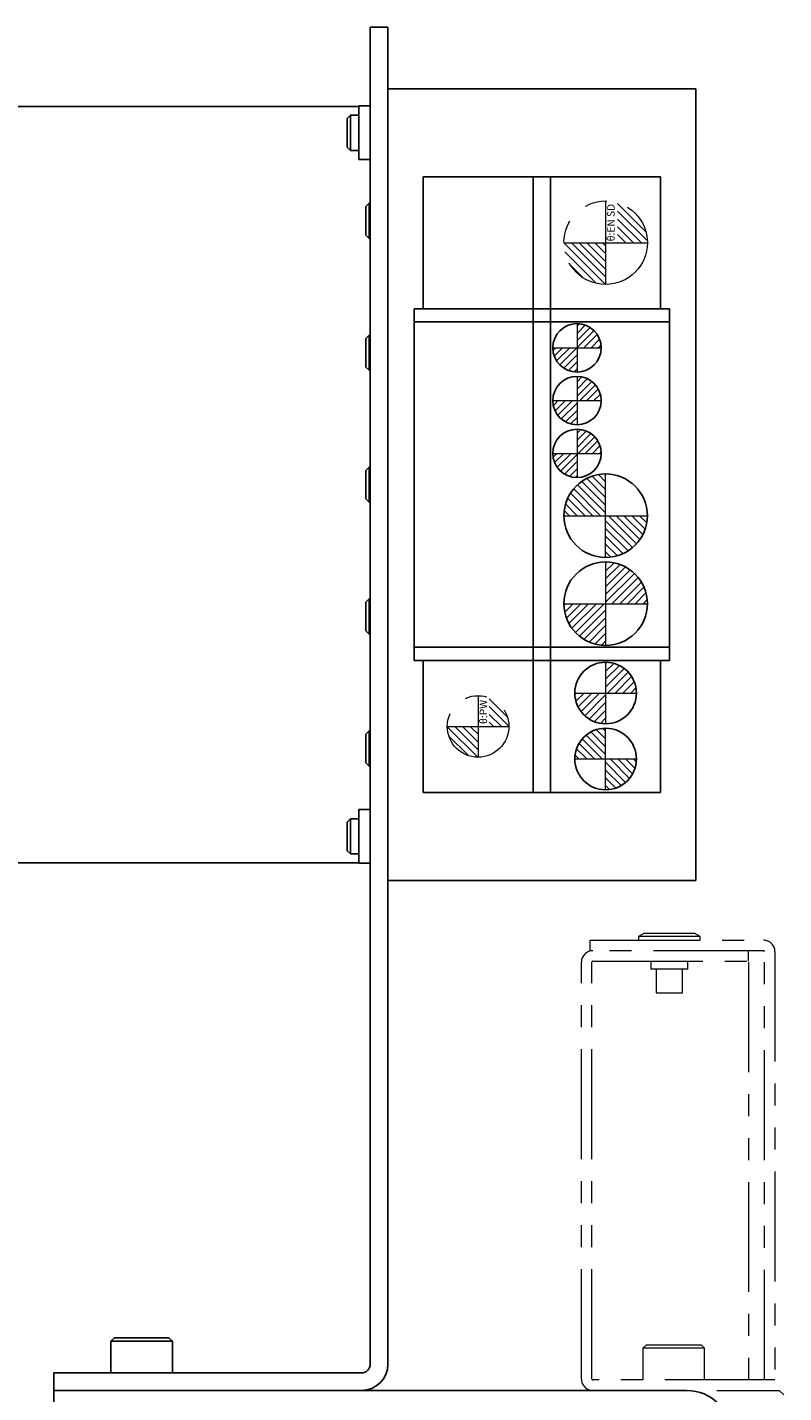
# Model space of a CAD drawing. Extents: x 22046 to 24938, y 8904 to 11318.
# Drawn here: x 22152 to 22238, y 10512 to 10668 of the extents above; entities that cross this region are included whole.
import ezdxf

# ---------------------------------------------------------------- set-up
doc = ezdxf.new("R2010")
doc.units = 0
doc.header["$MEASUREMENT"] = 0
doc.linetypes.add('CENTER2', pattern=[28.575, 19.05, -3.175, 3.175, -3.175])
doc.linetypes.add('PHANTOM', pattern=[2.5, 1.25, -0.25, 0.25, -0.25, 0.25, -0.25])
for name, color, linetype, lineweight in [('中心線', 7, 'CENTER2', 9), ('二点鎖線', 7, 'PHANTOM', 5), ('実線', 7, 'CONTINUOUS', 25), ('細線', 7, 'CONTINUOUS', 13)]:
    doc.layers.add(name, color=color, linetype=linetype, lineweight=lineweight)
doc.styles.get("Standard").update_dxf_attribs({"font": 'isocp.shx', "bigfont": 'bigfont.shx'})
pattern_1 = [(45, (39457.53647, -30.7998), (0.40511326, -0.40511326), [])]

msp = doc.modelspace()

# ---------------------------------------------------------------- hatches: boundary and pattern name
at = {"layer": '二点鎖線', "ltscale": 10}
h = msp.add_hatch(dxfattribs=at)
h.set_pattern_fill('ANSI31', color=256, scale=5, style=0)
h.set_pattern_definition([(135, (14998.9995, 5967.13415), (0.44194174, 0.44194174), [])])
h.paths.add_polyline_path([(22217.78, 10638.38, -0.414214), (22213.03, 10643.13), (22217.78, 10643.13), (22217.78, 10642.04)])
h.paths.add_polyline_path([(22222.53, 10643.13), (22219.15, 10643.13), (22219.15, 10647.67, -0.330785)])
h = msp.add_hatch(dxfattribs=at)
h.set_pattern_fill('ANSI31', color=256, scale=5, style=0)
h.set_pattern_definition([(135, (15001.6428, 5912.13415), (0.44194174, 0.44194174), [])])
h.paths.add_polyline_path([(22203.28, 10584.63, -0.414214), (22199.78, 10588.13), (22203.28, 10588.13), (22203.28, 10587.26)])
h.paths.add_polyline_path([(22206.78, 10588.13), (22204.55, 10588.13), (22204.55, 10591.39, -0.30885)])
at = {"layer": '細線'}
h = msp.add_hatch(dxfattribs=at)
h.set_pattern_fill('ANSI31', color=256, scale=4.583333, angle=90, style=0)
h.set_pattern_definition(pattern_1)
h.paths.add_polyline_path([(22214.53, 10628.43, -0.414214), (22211.78, 10631.18), (22214.53, 10631.18)])
h.paths.add_polyline_path([(22214.53, 10633.93, -0.414214), (22217.28, 10631.18), (22214.53, 10631.18)])
h = msp.add_hatch(dxfattribs=at)
h.set_pattern_fill('ANSI31', color=256, scale=4.583333, angle=90, style=0)
h.set_pattern_definition([(45, (39467.239, -30.6656), (0.40511326, -0.40511326), [])])
h.paths.add_polyline_path([(22214.53, 10622.43, -0.414214), (22211.78, 10625.18), (22214.53, 10625.18)])
h.paths.add_polyline_path([(22214.53, 10627.93, -0.414214), (22217.28, 10625.18), (22214.53, 10625.18)])
h = msp.add_hatch(dxfattribs=at)
h.set_pattern_fill('ANSI31', color=256, scale=4.583333, angle=90, style=0)
h.set_pattern_definition(pattern_1)
h.paths.add_polyline_path([(22214.53, 10616.43, -0.414214), (22211.78, 10619.18), (22214.53, 10619.18)])
h.paths.add_polyline_path([(22214.53, 10621.93, -0.414214), (22217.28, 10619.18), (22214.53, 10619.18)])
h = msp.add_hatch(dxfattribs=at)
h.set_pattern_fill('ANSI31', color=256, scale=5, angle=90, style=0)
h.set_pattern_definition([(135, (14742.2991, 9675.9685), (-0.44194174, -0.44194174), [])])
h.paths.add_polyline_path([(22217.78, 10616.84, 0.414214), (22213.03, 10612.09), (22217.78, 10612.09)])
h.paths.add_polyline_path([(22222.53, 10612.09), (22217.78, 10612.09), (22217.78, 10607.34, 0.414214)])
h.paths.add_polyline_path([(22217.74, 10607.33), (22217.74, 10612.23), (22219.18, 10612.23), (22219.18, 10607.33)], flags=9)
h = msp.add_hatch(dxfattribs=at)
h.set_pattern_fill('ANSI31', color=256, scale=5, style=0)
h.set_pattern_definition([(45, (14743.2991, 9634.0337), (-0.44194174, 0.44194174), [])])
h.paths.add_polyline_path([(22217.78, 10597.34, -0.414214), (22213.03, 10602.09), (22217.78, 10602.09)])
h.paths.add_polyline_path([(22222.53, 10602.09), (22217.78, 10602.09), (22217.78, 10606.84, -0.414214)])
h.paths.add_polyline_path([(22217.74, 10606.86), (22217.74, 10601.96), (22219.18, 10601.96), (22219.18, 10606.86)], flags=9)
h = msp.add_hatch(dxfattribs=at)
h.set_pattern_fill('ANSI31', color=256, scale=5, style=0)
h.set_pattern_definition([(45, (14757.7991, 9623.8667), (-0.44194174, 0.44194174), [])])
h.paths.add_polyline_path([(22217.78, 10588.43, -0.414214), (22214.28, 10591.93), (22217.78, 10591.93)])
h.paths.add_polyline_path([(22217.78, 10591.93), (22217.78, 10595.43, -0.414214), (22221.28, 10591.93)])
h.paths.add_polyline_path([(22217.75, 10594.86), (22217.75, 10591.81), (22218.86, 10591.81), (22218.86, 10594.86)], flags=9)
h = msp.add_hatch(dxfattribs=at)
h.set_pattern_fill('ANSI31', color=256, scale=5, angle=90, style=0)
h.set_pattern_definition([(135, (14743.2991, 9671.3667), (-0.44194174, -0.44194174), [])])
h.paths.add_polyline_path([(22217.78, 10587.93, 0.414214), (22214.28, 10584.43), (22217.78, 10584.43)])
h.paths.add_polyline_path([(22217.78, 10584.43), (22217.78, 10580.93, 0.414214), (22221.28, 10584.43)])
h.paths.add_polyline_path([(22217.75, 10581.49), (22217.75, 10584.54), (22218.86, 10584.54), (22218.86, 10581.49)], flags=9)

# ---------------------------------------------------------------- linework, layer by layer
at = {"layer": '中心線'}
for p, q in [((22214.53, 10633.93), (22214.53, 10628.43)), ((22211.78, 10631.18), (22217.28, 10631.18)), ((22214.53, 10627.93), (22214.53, 10622.43)), ((22211.78, 10625.18), (22217.28, 10625.18)), ((22214.53, 10621.93), (22214.53, 10616.43)), ((22211.78, 10619.18), (22217.28, 10619.18)), ((22217.78, 10607.34), (22217.78, 10616.84)), ((22213.03, 10612.09), (22222.53, 10612.09)), ((22217.78, 10606.84), (22217.78, 10597.34)), ((22213.03, 10602.09), (22222.53, 10602.09)), ((22217.78, 10595.43), (22217.78, 10588.43)), ((22214.28, 10591.93), (22221.28, 10591.93)), ((22217.78, 10580.93), (22217.78, 10587.93)), ((22214.28, 10584.43), (22221.28, 10584.43))]:
    msp.add_line(p, q, dxfattribs=at)
at = {"layer": '二点鎖線', "ltscale": 10}
for p, q in [((22217.78, 10647.88), (22217.78, 10638.38)), ((22213.03, 10643.13), (22222.53, 10643.13)), ((22203.28, 10591.63), (22203.28, 10584.63)), ((22199.78, 10588.13), (22206.78, 10588.13)), ((22216.03, 10562.63), (22216.03, 10563.83)), ((22216.03, 10563.83), (22235.73, 10563.83)), ((22222.22, 10564.63), (22221.53, 10564.23)), ((22221.53, 10564.23), (22221.53, 10563.83)), ((22228.53, 10564.23), (22221.53, 10564.23)), ((22222.22, 10564.63), (22227.84, 10564.63)), ((22228.53, 10564.23), (22227.84, 10564.63)), ((22228.53, 10563.83), (22228.53, 10564.23)), ((22235.73, 10562.63), (22216.03, 10562.63)), ((22234.03, 10561.43), (22234.03, 10562.63)), ((22235.83, 10513.83), (22235.83, 10562.53)), ((22237.03, 10562.53), (22237.03, 10512.63)), ((22215.03, 10513.93), (22215.03, 10561.33)), ((22216.23, 10513.93), (22216.23, 10561.33)), ((22216.33, 10561.43), (22234.03, 10561.43)), ((22222.94, 10561.43), (22222.94, 10560.53)), ((22227.12, 10560.53), (22222.94, 10560.53)), ((22223.53, 10560.53), (22223.53, 10557.83)), ((22226.53, 10557.83), (22226.53, 10560.53)), ((22227.12, 10560.53), (22227.12, 10561.43)), ((22234.03, 10561.33), (22234.03, 10513.93)), ((22223.53, 10557.83), (22226.53, 10557.83)), ((22222.43, 10517.83), (22222.03, 10517.43)), ((22222.03, 10517.43), (22222.03, 10513.83)), ((22229.03, 10517.43), (22222.03, 10517.43)), ((22222.43, 10517.83), (22228.63, 10517.83)), ((22229.03, 10517.43), (22228.63, 10517.83)), ((22229.03, 10513.83), (22229.03, 10517.43)), ((22237.03, 10513.83), (22216.33, 10513.83)), ((22230.41, 10512.63), (22237.53, 10512.63)), ((22237.53, 10512.63), (22238.03, 10512.13))]:
    msp.add_line(p, q, dxfattribs=at)
for centre, radius in [((22217.78, 10643.13), 4.75), ((22203.28, 10588.13), 3.5)]:
    msp.add_circle(centre, radius, dxfattribs=at)
for centre, radius, start, end in [((22235.73, 10562.53), 1.3, 0, 90), ((22216.33, 10561.33), 1.3, 90, 180), ((22235.73, 10562.53), 0.1, 0, 90), ((22216.33, 10561.33), 0.1, 90, 180), ((22216.33, 10513.93), 1.3, 180, 270), ((22216.33, 10513.93), 0.1, 180, 270)]:
    msp.add_arc(centre, radius, start, end, dxfattribs=at)
at = {"layer": '実線'}
for p, q in [((22191.03, 10515.63), (22191.03, 10667.63)), ((22191.03, 10667.63), (22193.03, 10667.63)), ((22193.03, 10515.63), (22193.03, 10667.63)), ((22228.03, 10660.63), (22193.03, 10660.63)), ((22228.03, 10570.63), (22228.03, 10660.63)), ((22103.03, 10658.63), (22189.73, 10658.63)), ((22191.03, 10658.68), (22189.73, 10658.68)), ((22189.73, 10658.68), (22189.73, 10652.58)), ((22188.76, 10657.63), (22188.38, 10657.25)), ((22188.38, 10654), (22188.38, 10657.25)), ((22189.73, 10657.63), (22188.76, 10657.63)), ((22188.76, 10657.63), (22188.76, 10653.63)), ((22188.38, 10654), (22188.76, 10653.63)), ((22188.76, 10653.63), (22189.73, 10653.63)), ((22189.73, 10652.58), (22191.03, 10652.58)), ((22197.03, 10650.63), (22197.03, 10635.63)), ((22224.03, 10650.63), (22197.03, 10650.63)), ((22209.53, 10580.63), (22209.53, 10650.63)), ((22211.53, 10580.63), (22211.53, 10650.63)), ((22224.03, 10635.63), (22224.03, 10650.63)), ((22190.91, 10647.63), (22190.53, 10647.25)), ((22190.53, 10644), (22190.53, 10647.25)), ((22191.03, 10647.63), (22190.91, 10647.63)), ((22190.91, 10647.63), (22190.91, 10643.63)), ((22190.53, 10644), (22190.91, 10643.63)), ((22190.91, 10643.63), (22191.03, 10643.63)), ((22196.03, 10635.63), (22225.03, 10635.63)), ((22196.03, 10635.63), (22196.03, 10595.63)), ((22225.03, 10595.63), (22225.03, 10635.63)), ((22196.03, 10634.13), (22225.03, 10634.13)), ((22190.91, 10632.63), (22190.53, 10632.25)), ((22190.53, 10629), (22190.53, 10632.25)), ((22191.03, 10632.63), (22190.91, 10632.63)), ((22190.91, 10632.63), (22190.91, 10628.63)), ((22190.53, 10629), (22190.91, 10628.63)), ((22190.91, 10628.63), (22191.03, 10628.63)), ((22190.91, 10617.63), (22190.53, 10617.25)), ((22191.03, 10617.63), (22190.91, 10617.63)), ((22190.91, 10617.63), (22190.91, 10613.63)), ((22190.53, 10614), (22190.53, 10617.25)), ((22190.53, 10614), (22190.91, 10613.63)), ((22190.91, 10613.63), (22191.03, 10613.63)), ((22190.91, 10602.63), (22190.53, 10602.25)), ((22190.53, 10599), (22190.53, 10602.25)), ((22191.03, 10602.63), (22190.91, 10602.63)), ((22190.91, 10602.63), (22190.91, 10598.63)), ((22190.53, 10599), (22190.91, 10598.63)), ((22190.91, 10598.63), (22191.03, 10598.63)), ((22196.03, 10597.13), (22225.03, 10597.13)), ((22196.03, 10595.63), (22225.03, 10595.63)), ((22197.03, 10595.63), (22197.03, 10580.63)), ((22224.03, 10580.63), (22224.03, 10595.63)), ((22190.91, 10587.63), (22190.53, 10587.25)), ((22190.53, 10584), (22190.53, 10587.25)), ((22191.03, 10587.63), (22190.91, 10587.63)), ((22190.91, 10587.63), (22190.91, 10583.63)), ((22190.53, 10584), (22190.91, 10583.63)), ((22190.91, 10583.63), (22191.03, 10583.63)), ((22197.03, 10580.63), (22224.03, 10580.63)), ((22188.76, 10577.63), (22188.38, 10577.25)), ((22188.38, 10574), (22188.38, 10577.25)), ((22189.73, 10577.63), (22188.76, 10577.63)), ((22188.76, 10577.63), (22188.76, 10573.63)), ((22191.03, 10578.68), (22189.73, 10578.68)), ((22189.73, 10578.68), (22189.73, 10572.58)), ((22103.03, 10572.63), (22189.73, 10572.63)), ((22188.38, 10574), (22188.76, 10573.63)), ((22188.76, 10573.63), (22189.73, 10573.63)), ((22189.73, 10572.58), (22191.03, 10572.58)), ((22228.03, 10570.63), (22193.03, 10570.63)), ((22161.93, 10518.63), (22161.53, 10518.23)), ((22161.53, 10518.23), (22161.53, 10514.63)), ((22168.53, 10518.23), (22161.53, 10518.23)), ((22161.93, 10518.63), (22168.13, 10518.63)), ((22168.53, 10518.23), (22168.13, 10518.63)), ((22168.53, 10514.63), (22168.53, 10518.23)), ((22155.03, 10514.63), (22190.03, 10514.63)), ((22155.03, 9662.63), (22155.03, 10514.63)), ((22155.03, 10512.63), (22227.03, 10512.63))]:
    msp.add_line(p, q, dxfattribs=at)
for centre, radius in [((22214.53, 10631.18), 2.75), ((22214.53, 10625.18), 2.75), ((22214.53, 10619.18), 2.75), ((22217.78, 10612.09), 4.75), ((22217.78, 10602.09), 4.75), ((22217.78, 10591.93), 3.5), ((22217.78, 10584.43), 3.5)]:
    msp.add_circle(centre, radius, dxfattribs=at)
for centre, radius, start, end in [((22190.03, 10515.63), 1, 270, 0), ((22190.03, 10515.63), 3, 270, 0), ((22227.03, 10507.63), 5, 0, 90)]:
    msp.add_arc(centre, radius, start, end, dxfattribs=at)

# ---------------------------------------------------------------- texts
at = {"layer": '二点鎖線', "ltscale": 10, "char_height": 0.85, "attachment_point": 3, "rotation": 90}
for s, insert, width in [('θ:EN SD', (22217.96, 10647.55), 7.6343), ('θ:PW', (22203.46, 10591.15), 6.7305)]:
    msp.add_mtext(s, dxfattribs=dict(at, insert=insert, width=width))

doc.saveas('drawing.dxf')
